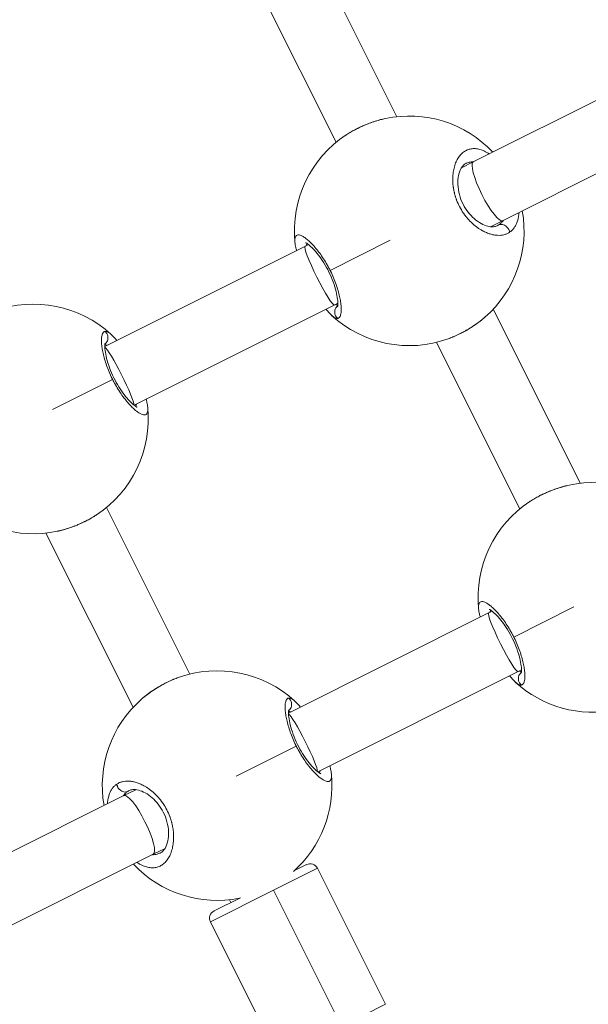
# Model space of a CAD drawing. Units: millimetres. Extents: x -1500 to 5299, y -1761 to 4976.
# Drawn here: x 2855 to 2994, y 940 to 1180 of the extents above; entities that cross this region are included whole.
import ezdxf

# ---------------------------------------------------------------- set-up
doc = ezdxf.new("R2010")
doc.units = ezdxf.units.MM
doc.header["$LTSCALE"] = 1000
doc.layers.add('1 EQUIPMENT', color=7, linetype='Continuous', lineweight=18)

# ---------------------------------------------------------------- blocks, each defined once
blk = doc.blocks.new('A$C98318285')
at = {"color": 0, "linetype": 'Continuous', "lineweight": 0}
for p, q in [((-765.21, 1047.48), (-786.47, 1089.94)), ((-779.99, 1041.25), (-800.32, 1081.86)), ((-698.91, 1060.28), (-746.57, 1036.43)), ((-691.75, 1045.97), (-739.4, 1022.12)), ((-746.57, 1036.43), (-749.47, 1034.97)), ((-739.4, 1022.12), (-742.35, 1020.64)), ((-787.61, 1015.86), (-836.39, 991.4)), ((-786.74, 1016.29), (-787.61, 1015.86)), ((-781.45, 1009.99), (-766.79, 1017.33)), ((-780.44, 1001.55), (-829.22, 977.1)), ((-779.57, 1001.99), (-780.44, 1001.55)), ((-778.91, 1002.32), (-778.91, 1002.32)), ((-778.84, 1001.79), (-778.84, 1001.79)), ((-720.44, 958.06), (-741.71, 1000.54)), ((-735.21, 951.84), (-755.54, 992.44)), ((-837.13, 991.61), (-837.13, 991.61)), ((-837.06, 991.07), (-837.06, 991.07)), ((-834.52, 983.41), (-849.17, 976.07)), ((-815.65, 911.55), (-835.98, 952.15)), ((-850.76, 945.92), (-829.49, 903.45)), ((-829.49, 903.45), (-850.76, 945.92)), ((-736.68, 920.58), (-722.02, 927.92)), ((-742.83, 926.44), (-791.62, 901.99)), ((-741.96, 926.88), (-742.83, 926.44)), ((-734.8, 912.57), (-735.66, 912.14)), ((-734.13, 912.9), (-734.13, 912.9)), ((-735.66, 912.14), (-784.44, 887.69)), ((-734.06, 912.38), (-734.06, 912.38)), ((-792.35, 902.19), (-792.35, 902.19)), ((-792.28, 901.66), (-792.28, 901.66)), ((-789.74, 894), (-804.4, 886.66)), ((-831.75, 881.89), (-880.13, 857.67)), ((-828.84, 883.35), (-831.75, 881.89)), ((-824.59, 867.58), (-872.97, 843.37)), ((-821.72, 869.02), (-824.59, 867.58)), ((-790.29, 863.52), (-787.23, 865.06)), ((-784.54, 864.17), (-795.24, 858.81)), ((-784.54, 864.17), (-767.94, 831.01)), ((-795.24, 858.81), (-810.65, 851.09)), ((-778.63, 825.65), (-795.24, 858.81)), ((-809.76, 853.78), (-803.3, 857.01)), ((-805.98, 856.51), (-805.64, 855.84)), ((-805.64, 855.84), (-805.98, 856.51)), ((-810.65, 851.09), (-794.04, 817.93)), ((-778.63, 825.65), (-767.94, 831.01))]:
    blk.add_line(p, q, dxfattribs=at)
for centre, radius, start, end in [((-762.18, 1019.64), 28, 43.234, 102.0007), ((-762.18, 1019.64), 28, 123.3394, 185.7373), ((-762.18, 1019.64), 28, 311.2008, 10.0309), ((-853.79, 973.76), 28, 47.4463, 109.862), ((-762.18, 1019.64), 28, 227.4448, 289.8613), ((-853.79, 973.76), 28, 303.3387, 5.7357), ((-717.4, 930.23), 28, 43.234, 102.0007), ((-853.79, 973.76), 28, 223.2339, 281.9992), ((-717.4, 930.23), 28, 123.3394, 185.7373), ((-809.01, 884.34), 28, 47.4463, 109.862), ((-717.4, 930.23), 28, 227.4448, 281.5741), ((-809.01, 884.34), 28, 131.2023, 190.0308), ((-809.01, 884.34), 28, 311.6624, 5.7357), ((-809.01, 884.34), 28, 223.2339, 281.2411), ((-786.33, 863.27), 2, 26.6, 116.6), ((-808.86, 851.99), 2, 116.6, 206.6)]:
    blk.add_arc(centre, radius, start, end, dxfattribs=at)
for centre, ratio, start_param, end_param in [((-742.98, 1029.27), 0.209722, -3.133765, -0.00006), ((-742.98, 1029.27), 0.209722, 3.141533, 3.14942), ((-784.02, 1008.71), 0.095913, -3.141476, -0.000001), ((-784.02, 1008.71), 0.095913, 3.141592, 3.14171), ((-739.24, 919.29), 0.095913, -3.141476, -0.000001), ((-739.24, 919.29), 0.095913, 3.141592, 3.14171)]:
    blk.add_ellipse(centre, major_axis=(3.58, -7.15), ratio=ratio, start_param=start_param, end_param=end_param, dxfattribs=at)
at = {"color": 0, "linetype": 'Continuous', "lineweight": 0, "extrusion": (0, 0, -1)}
for centre, major_axis, ratio, start_param, end_param in [((-746.34, 1030.15), (6.02, -9.03), 0.625169, 0.010051, 0.077601), ((-832.95, 984.18), (3.58, -7.15), 0.092597, -2.986723, -0.161622), ((-788.18, 894.76), (3.58, -7.15), 0.092597, -2.986723, -0.162033), ((-828.17, 874.73), (3.58, -7.15), 0.22134, -3.141562, -0.005916), ((-824.86, 873.84), (-6.02, 9.03), 0.625209, 0.010059, 0.07761), ((-828.17, 874.73), (3.58, -7.15), 0.22134, -0.005916, 0.000031)]:
    blk.add_ellipse(centre, major_axis=major_axis, ratio=ratio, start_param=start_param, end_param=end_param, dxfattribs=at)
at = {"color": 0, "linetype": 'Continuous', "lineweight": 0}
for points, knots in [([(-777.57, 1043.04), (-777.51, 1043.07), (-777.46, 1043.11), (-777.24, 1043.25), (-777.06, 1043.36), (-776.71, 1043.58), (-776.52, 1043.68), (-776.16, 1043.89), (-775.99, 1043.99), (-775.64, 1044.18), (-775.48, 1044.27), (-775.16, 1044.43), (-775, 1044.51), (-774.78, 1044.62), (-774.72, 1044.65), (-774.45, 1044.79), (-774.24, 1044.88), (-773.84, 1045.07), (-773.65, 1045.16), (-773.17, 1045.37), (-772.89, 1045.48), (-772.36, 1045.7), (-772.1, 1045.8), (-771.56, 1046), (-771.28, 1046.1), (-770.78, 1046.27), (-770.58, 1046.34), (-770.17, 1046.47), (-769.96, 1046.53), (-769.47, 1046.67), (-769.19, 1046.75), (-768.79, 1046.85), (-768.67, 1046.88), (-768.37, 1046.95), (-768.18, 1046.99), (-768, 1047.03)], [38.230683, 38.230683, 38.230683, 38.230683, 38.384146, 38.384146, 38.858025, 38.858025, 39.35106, 39.35106, 39.805782, 39.805782, 40.221055, 40.221055, 40.601757, 40.601757, 40.753538, 40.753538, 41.245292, 41.245292, 41.701295, 41.701295, 42.355198, 42.355198, 42.93762, 42.93762, 43.596808, 43.596808, 44.070687, 44.070687, 44.544565, 44.544565, 45.2089, 45.2089, 45.492322, 45.492322, 45.940769, 45.940769, 45.940769, 45.940769]), ([(-777.19, 1043.28), (-776.51, 1043.71), (-775.77, 1044.13), (-774.11, 1044.97), (-773.17, 1045.38), (-771.31, 1046.11), (-770.36, 1046.43), (-769.06, 1046.79), (-768.67, 1046.88), (-768.3, 1046.97)], [0.478546, 0.478546, 0.478546, 0.478546, 3.110733, 3.110733, 6.141231, 6.141231, 9.13906, 9.13906, 10.395626, 10.395626, 10.395626, 10.395626]), ([(-742.64, 1038.39), (-742.66, 1038.4), (-742.67, 1038.41), (-742.68, 1038.42), (-742.87, 1038.54), (-743.06, 1038.66), (-743.26, 1038.77), (-743.45, 1038.88), (-743.64, 1038.98), (-743.83, 1039.07), (-744.21, 1039.25), (-744.59, 1039.39), (-744.96, 1039.49), (-745.33, 1039.59), (-745.69, 1039.66), (-746.04, 1039.68), (-746.39, 1039.7), (-746.74, 1039.69), (-747.07, 1039.64), (-747.4, 1039.58), (-747.72, 1039.49), (-748.03, 1039.36), (-748.33, 1039.24), (-748.62, 1039.07), (-748.9, 1038.88), (-749.17, 1038.68), (-749.43, 1038.44), (-749.67, 1038.18), (-749.91, 1037.91), (-750.13, 1037.61), (-750.33, 1037.28), (-750.53, 1036.95), (-750.71, 1036.59), (-750.86, 1036.21), (-751.02, 1035.82), (-751.15, 1035.4), (-751.26, 1034.96), (-751.37, 1034.52), (-751.45, 1034.06), (-751.5, 1033.57), (-751.53, 1033.33), (-751.55, 1033.09), (-751.56, 1032.84), (-751.57, 1032.59), (-751.58, 1032.33), (-751.57, 1032.07), (-751.57, 1031.94), (-751.57, 1031.81), (-751.56, 1031.68), (-751.56, 1031.54), (-751.55, 1031.41), (-751.54, 1031.28), (-751.53, 1031.14), (-751.52, 1031.01), (-751.51, 1030.87), (-751.49, 1030.74), (-751.48, 1030.6), (-751.46, 1030.46), (-751.45, 1030.42), (-751.45, 1030.37), (-751.44, 1030.33), (-751.44, 1030.28), (-751.43, 1030.24), (-751.42, 1030.19), (-751.41, 1030.1), (-751.39, 1030.01), (-751.38, 1029.92), (-751.35, 1029.73), (-751.31, 1029.55), (-751.27, 1029.37), (-751.25, 1029.27), (-751.23, 1029.18), (-751.21, 1029.09), (-751.19, 1029), (-751.17, 1028.91), (-751.15, 1028.81), (-751.12, 1028.72), (-751.1, 1028.63), (-751.07, 1028.54), (-751.05, 1028.44), (-751.02, 1028.35), (-751, 1028.26), (-750.97, 1028.17), (-750.94, 1028.07), (-750.91, 1027.98), (-750.88, 1027.89), (-750.85, 1027.8), (-750.82, 1027.7), (-750.79, 1027.61), (-750.76, 1027.52), (-750.73, 1027.43), (-750.71, 1027.38), (-750.69, 1027.33), (-750.68, 1027.29), (-750.66, 1027.24), (-750.64, 1027.2), (-750.62, 1027.15), (-750.42, 1026.6), (-750.17, 1026.06), (-749.9, 1025.54), (-749.63, 1025.01), (-749.33, 1024.51), (-749, 1024.02), (-748.96, 1023.96), (-748.92, 1023.9), (-748.87, 1023.84), (-748.83, 1023.78), (-748.79, 1023.72), (-748.75, 1023.66), (-748.66, 1023.55), (-748.58, 1023.43), (-748.49, 1023.31), (-748.44, 1023.26), (-748.4, 1023.2), (-748.36, 1023.14), (-748.33, 1023.12), (-748.31, 1023.09), (-748.29, 1023.06), (-748.27, 1023.03), (-748.24, 1023), (-748.22, 1022.98), (-748.2, 1022.95), (-748.18, 1022.92), (-748.15, 1022.89), (-748.13, 1022.87), (-748.11, 1022.84), (-748.08, 1022.81), (-748.07, 1022.8), (-748.06, 1022.78), (-748.05, 1022.77), (-748.04, 1022.76), (-748.03, 1022.74), (-748.02, 1022.73), (-748, 1022.72), (-747.99, 1022.7), (-747.98, 1022.69), (-747.98, 1022.68), (-747.97, 1022.68), (-747.96, 1022.67), (-747.96, 1022.67), (-747.96, 1022.66), (-747.95, 1022.66), (-747.95, 1022.66), (-747.95, 1022.65), (-747.95, 1022.65), (-747.58, 1022.22), (-747.19, 1021.82), (-746.79, 1021.46), (-746.59, 1021.27), (-746.39, 1021.1), (-746.18, 1020.93), (-745.98, 1020.76), (-745.77, 1020.61), (-745.56, 1020.46), (-745.15, 1020.16), (-744.73, 1019.9), (-744.31, 1019.67), (-744.15, 1019.58), (-744, 1019.5), (-743.84, 1019.42), (-743.68, 1019.35), (-743.53, 1019.27), (-743.37, 1019.21), (-743.21, 1019.14), (-743.06, 1019.08), (-742.9, 1019.02), (-742.75, 1018.97), (-742.59, 1018.92), (-742.44, 1018.87), (-742.13, 1018.78), (-741.83, 1018.7), (-741.54, 1018.65), (-741.25, 1018.59), (-740.96, 1018.56), (-740.67, 1018.55), (-740.39, 1018.53), (-740.12, 1018.53), (-739.85, 1018.56), (-739.58, 1018.58), (-739.33, 1018.63), (-739.08, 1018.69), (-738.83, 1018.75), (-738.59, 1018.83), (-738.36, 1018.93), (-738.13, 1019.03), (-737.92, 1019.15), (-737.71, 1019.29)], [-34.162105, -34.162105, -34.162105, -34.162105, -34.119241, -34.119241, -34.119241, -33.487404, -33.487404, -33.487404, -32.855566, -32.855566, -32.855566, -31.59189, -31.59189, -31.59189, -30.328214, -30.328214, -30.328214, -29.064539, -29.064539, -29.064539, -27.800863, -27.800863, -27.800863, -26.537188, -26.537188, -26.537188, -25.273512, -25.273512, -25.273512, -24.009836, -24.009836, -24.009836, -22.746161, -22.746161, -22.746161, -21.482485, -21.482485, -21.482485, -20.21881, -20.21881, -20.21881, -19.586972, -19.586972, -19.586972, -18.955134, -18.955134, -18.955134, -18.639215, -18.639215, -18.639215, -18.323296, -18.323296, -18.323296, -18.007377, -18.007377, -18.007377, -17.691458, -17.691458, -17.691458, -17.586152, -17.586152, -17.586152, -17.480846, -17.480846, -17.480846, -17.270233, -17.270233, -17.270233, -16.849008, -16.849008, -16.849008, -16.638395, -16.638395, -16.638395, -16.427783, -16.427783, -16.427783, -16.21717, -16.21717, -16.21717, -16.006558, -16.006558, -16.006558, -15.795945, -15.795945, -15.795945, -15.585332, -15.585332, -15.585332, -15.37472, -15.37472, -15.37472, -15.269414, -15.269414, -15.269414, -15.164107, -15.164107, -15.164107, -13.900432, -13.900432, -13.900432, -12.636756, -12.636756, -12.636756, -12.478797, -12.478797, -12.478797, -12.320837, -12.320837, -12.320837, -12.004918, -12.004918, -12.004918, -11.846959, -11.846959, -11.846959, -11.767979, -11.767979, -11.767979, -11.688999, -11.688999, -11.688999, -11.61002, -11.61002, -11.61002, -11.53104, -11.53104, -11.53104, -11.49155, -11.49155, -11.49155, -11.45206, -11.45206, -11.45206, -11.41257, -11.41257, -11.41257, -11.392825, -11.392825, -11.392825, -11.382953, -11.382953, -11.382953, -11.37308, -11.37308, -11.37308, -10.109405, -10.109405, -10.109405, -9.477567, -9.477567, -9.477567, -8.845729, -8.845729, -8.845729, -7.582054, -7.582054, -7.582054, -7.108175, -7.108175, -7.108175, -6.634297, -6.634297, -6.634297, -6.160419, -6.160419, -6.160419, -5.68654, -5.68654, -5.68654, -4.738784, -4.738784, -4.738784, -3.791027, -3.791027, -3.791027, -2.84327, -2.84327, -2.84327, -1.895513, -1.895513, -1.895513, -0.947757, -0.947757, -0.947757, 0.000116, 0.000116, 0.000116, 0.000116]), ([(-748.39, 1036.06), (-748.76, 1035.87), (-749.14, 1035.53), (-749.76, 1034.5), (-750, 1033.88), (-750.29, 1032.49), (-750.36, 1031.73), (-750.29, 1030.15), (-750.17, 1029.31), (-749.74, 1027.68), (-749.43, 1026.87), (-748.69, 1025.43), (-748.27, 1024.77), (-747.36, 1023.6), (-746.85, 1023.07), (-745.79, 1022.14), (-745.22, 1021.75), (-744.08, 1021.12), (-743.52, 1020.89), (-742.48, 1020.63), (-742.01, 1020.59), (-741.28, 1020.66), (-741.01, 1020.74), (-740.77, 1020.86)], [0, 0, 0, 0, 3.928716, 3.928716, 7.141467, 7.141467, 9.982289, 9.982289, 12.69717, 12.69717, 15.24049, 15.24049, 17.547526, 17.547526, 19.859537, 19.859537, 22.38125, 22.38125, 25.053923, 25.053923, 27.837251, 27.837251, 30.30717, 30.30717, 30.30717, 30.30717]), ([(-748.39, 1036.06), (-748.31, 1036.09), (-747.97, 1036.25), (-747.34, 1036.45), (-746.74, 1036.51), (-746.43, 1036.51), (-746.41, 1036.5)], [27.434144, 27.434144, 27.434144, 27.434144, 27.800863, 29.064539, 30.328214, 30.388149, 30.388149, 30.388149, 30.388149]), ([(-737.71, 1019.29), (-737.61, 1019.36), (-737.51, 1019.43), (-737.41, 1019.51), (-737.31, 1019.59), (-737.22, 1019.67), (-737.13, 1019.76), (-736.95, 1019.93), (-736.78, 1020.12), (-736.62, 1020.34), (-736.47, 1020.55), (-736.33, 1020.78), (-736.2, 1021.02), (-736.08, 1021.27), (-735.97, 1021.53), (-735.87, 1021.81), (-735.68, 1022.36), (-735.55, 1022.98), (-735.49, 1023.66), (-735.48, 1023.8), (-735.47, 1023.94), (-735.47, 1024.09)], [-53.074259, -53.074259, -53.074259, -53.074259, -52.600497, -52.600497, -52.600497, -52.126619, -52.126619, -52.126619, -51.178862, -51.178862, -51.178862, -50.231105, -50.231105, -50.231105, -49.283349, -49.283349, -49.283349, -47.387835, -47.387835, -47.387835, -46.987397, -46.987397, -46.987397, -46.987397]), ([(-739.19, 1022.23), (-739.26, 1022.13), (-739.46, 1021.86), (-739.77, 1021.54), (-740.11, 1021.27), (-740.29, 1021.14), (-740.38, 1021.08)], [50.691441, 50.691441, 50.691441, 50.691441, 51.178862, 52.126619, 52.600497, 53.074258, 53.074258, 53.074258, 53.074258]), ([(-737.71, 1019.29), (-737.74, 1019.46), (-737.81, 1019.73), (-738.05, 1020.23), (-738.41, 1020.68), (-738.94, 1021.03), (-739.43, 1021.2), (-739.93, 1021.23), (-740.23, 1021.15), (-740.38, 1021.08)], [0, 0, 0, 0, 0.1428571, 0.2142857, 0.4285714, 0.5714286, 0.7142857, 0.8571429, 0.999998, 0.999998, 0.999998, 0.999998]), ([(-781.45, 1009.99), (-781.48, 1010.05), (-781.58, 1010.24), (-781.75, 1010.57), (-781.96, 1010.96), (-782.39, 1011.73), (-783.06, 1012.84), (-783.72, 1013.79), (-784.11, 1014.32), (-784.23, 1014.48), (-784.34, 1014.63), (-784.5, 1014.83), (-784.65, 1015.02), (-784.81, 1015.21), (-785.19, 1015.68), (-785.84, 1016.4), (-786.7, 1017.24), (-787.49, 1017.89), (-788.19, 1018.35), (-788.8, 1018.62), (-789.3, 1018.68), (-789.68, 1018.55), (-789.94, 1018.22), (-790.07, 1017.69), (-790.07, 1017.16), (-790.04, 1016.84), (-790.03, 1016.8)], [-39.001587, -39.001587, -39.001587, -39.001587, -38.858025, -38.542106, -38.226187, -37.910268, -36.646593, -35.382917, -35.224957, -35.066998, -34.909039, -34.751079, -34.43516, -34.277201, -34.119241, -32.855566, -31.59189, -30.328214, -29.064539, -27.800863, -26.537188, -25.273512, -24.009836, -22.746161, -21.482485, -21.30224, -21.30224, -21.30224, -21.30224]), ([(-789.65, 1014.84), (-789.72, 1015.1), (-789.78, 1015.36), (-789.93, 1016.03), (-789.99, 1016.42), (-790.03, 1016.8)], [20.945276, 20.945276, 20.945276, 20.945276, 22.098826, 22.098826, 24.03191, 24.03191, 24.03191, 24.03191]), ([(-779.64, 1001.14), (-779.64, 1001.14), (-779.62, 1001.2), (-779.58, 1001.45), (-779.57, 1001.68), (-779.58, 1002.35), (-779.62, 1002.83), (-779.81, 1003.98), (-779.95, 1004.67), (-780.37, 1006.16), (-780.64, 1006.97), (-781.28, 1008.58), (-781.66, 1009.4), (-782.45, 1010.92), (-782.88, 1011.65), (-783.75, 1012.98), (-784.2, 1013.59), (-785.08, 1014.69), (-785.52, 1015.17), (-786.33, 1015.96), (-786.7, 1016.28), (-787.13, 1016.57), (-787.24, 1016.64), (-787.4, 1016.72), (-787.45, 1016.74), (-787.46, 1016.75), (-787.46, 1016.75), (-787.46, 1016.75)], [2.905551, 2.905551, 2.905551, 2.905551, 4.323147, 4.323147, 6.247719, 6.247719, 8.761932, 8.761932, 11.510908, 11.510908, 14.266993, 14.266993, 16.897982, 16.897982, 19.425207, 19.425207, 21.969705, 21.969705, 24.626381, 24.626381, 27.391706, 27.391706, 28.738985, 28.738985, 29.920778, 29.920778, 30.030156, 30.030156, 30.030156, 30.030156]), ([(-787.33, 1016), (-787.33, 1016.01), (-787.27, 1016.21), (-787.19, 1016.39), (-787.1, 1016.53), (-787.09, 1016.54)], [22.618601, 22.618601, 22.618601, 22.618601, 22.746161, 24.009836, 24.158146, 24.158146, 24.158146, 24.158146]), ([(-779.65, 998.29), (-779.6, 998.3), (-779.5, 998.32), (-779.37, 998.39), (-779.25, 998.49), (-779.11, 998.66), (-778.96, 998.95), (-778.83, 999.4), (-778.76, 999.97), (-778.75, 1000.65), (-778.79, 1001.44), (-778.91, 1002.4), (-779.13, 1003.6), (-779.5, 1005.04), (-779.98, 1006.57), (-780.6, 1008.18), (-781.09, 1009.25), (-781.36, 1009.8), (-781.37, 1009.83), (-781.4, 1009.89), (-781.43, 1009.95), (-781.45, 1009.99), (-781.45, 1009.99)], [-53.074368, -53.074368, -53.074368, -53.074368, -52.600497, -52.126619, -51.65274, -51.178862, -50.231105, -49.283349, -48.335592, -47.387835, -46.440078, -45.492322, -44.228646, -42.964971, -41.701295, -40.437619, -39.173944, -39.154199, -39.134454, -39.094964, -39.015984, -39.001587, -39.001587, -39.001587, -39.001587]), ([(-779.65, 998.29), (-779.79, 998.41), (-779.97, 998.62), (-780.25, 999.11), (-780.38, 999.66), (-780.32, 1000.31), (-780.11, 1000.84), (-779.84, 1001.19), (-779.65, 1001.36), (-779.59, 1001.4)], [0, 0, 0, 0, 0.1428571, 0.2142857, 0.4285714, 0.5714286, 0.7142857, 0.8571429, 0.9140794, 0.9140794, 0.9140794, 0.9140794]), ([(-779.58, 1001.56), (-779.6, 1001.56), (-779.73, 1001.56), (-779.93, 1001.6), (-780.11, 1001.67), (-780.17, 1001.69)], [0.774458, 0.774458, 0.774458, 0.774458, 0.947757, 1.895513, 2.315179, 2.315179, 2.315179, 2.315179]), ([(-781.14, 999.04), (-781.01, 998.92), (-780.73, 998.69), (-780.34, 998.43), (-779.97, 998.29), (-779.75, 998.28), (-779.65, 998.29)], [-3.64071, -3.64071, -3.64071, -3.64071, -2.84327, -1.895513, -0.947757, -0.000015, -0.000015, -0.000015, -0.000015]), ([(-743.73, 998.58), (-743.75, 998.57), (-743.76, 998.55), (-743.92, 998.42), (-744.07, 998.29), (-744.38, 998.03), (-744.54, 997.9), (-744.88, 997.63), (-745.05, 997.5), (-745.33, 997.29), (-745.44, 997.21), (-745.81, 996.94), (-746.08, 996.75), (-746.57, 996.43), (-746.77, 996.29), (-747.16, 996.04), (-747.34, 995.93), (-747.59, 995.78), (-747.66, 995.73), (-747.91, 995.58), (-748.09, 995.48), (-748.35, 995.33), (-748.42, 995.29), (-748.67, 995.15), (-748.85, 995.05), (-749.19, 994.86), (-749.37, 994.77), (-749.63, 994.64), (-749.73, 994.59), (-749.9, 994.5), (-749.98, 994.46), (-750.29, 994.31), (-750.52, 994.2), (-750.98, 993.99), (-751.21, 993.89), (-751.49, 993.77), (-751.55, 993.75), (-751.79, 993.64), (-751.99, 993.57), (-752.34, 993.43), (-752.5, 993.37), (-752.67, 993.31)], [7.082848, 7.082848, 7.082848, 7.082848, 7.123689, 7.123689, 7.582054, 7.582054, 8.067668, 8.067668, 8.557684, 8.557684, 8.845729, 8.845729, 9.570664, 9.570664, 10.109405, 10.109405, 10.564973, 10.564973, 10.741243, 10.741243, 11.185333, 11.185333, 11.37308, 11.37308, 11.794724, 11.794724, 12.215497, 12.215497, 12.443393, 12.443393, 12.636756, 12.636756, 13.202136, 13.202136, 13.765898, 13.765898, 13.900432, 13.900432, 14.378237, 14.378237, 14.788277, 14.788277, 14.788277, 14.788277]), ([(-743.74, 998.57), (-744.46, 997.94), (-745.27, 997.32), (-746.95, 996.15), (-747.84, 995.6), (-749.62, 994.62), (-750.52, 994.18), (-751.73, 993.67), (-752.05, 993.54), (-752.38, 993.42)], [0, 0, 0, 0, 3.152014, 3.152014, 6.242727, 6.242727, 9.25257, 9.25257, 10.384869, 10.384869, 10.384869, 10.384869]), ([(-836.32, 995.12), (-836.37, 995.11), (-836.47, 995.08), (-836.6, 995.02), (-836.72, 994.92), (-836.86, 994.75), (-837.01, 994.46), (-837.13, 994), (-837.2, 993.43), (-837.22, 992.75), (-837.17, 991.97), (-837.06, 991), (-836.84, 989.8), (-836.47, 988.36), (-835.99, 986.84), (-835.37, 985.23), (-834.88, 984.15), (-834.61, 983.6), (-834.59, 983.57), (-834.57, 983.51), (-834.54, 983.46), (-834.52, 983.42), (-834.52, 983.41)], [-53.074368, -53.074368, -53.074368, -53.074368, -52.600497, -52.126619, -51.65274, -51.178862, -50.231105, -49.283349, -48.335592, -47.387835, -46.440078, -45.492322, -44.228646, -42.964971, -41.701295, -40.437619, -39.173944, -39.154199, -39.134454, -39.094964, -39.015984, -39.001587, -39.001587, -39.001587, -39.001587]), ([(-836.32, 995.12), (-836.18, 994.99), (-836, 994.78), (-835.72, 994.3), (-835.59, 993.74), (-835.65, 993.09), (-835.86, 992.57), (-836.13, 992.22), (-836.32, 992.05), (-836.37, 992)], [0, 0, 0, 0, 0.1428571, 0.2142857, 0.4285714, 0.5714286, 0.7142857, 0.8571429, 0.913996, 0.913996, 0.913996, 0.913996]), ([(-834.83, 994.36), (-834.96, 994.48), (-835.24, 994.72), (-835.63, 994.97), (-836, 995.12), (-836.22, 995.13), (-836.32, 995.12)], [-3.639603, -3.639603, -3.639603, -3.639603, -2.84327, -1.895513, -0.947757, -0.000015, -0.000015, -0.000015, -0.000015]), ([(-836.33, 992.26), (-836.33, 992.26), (-836.35, 992.2), (-836.38, 991.95), (-836.4, 991.72), (-836.39, 991.06), (-836.34, 990.58), (-836.16, 989.43), (-836.01, 988.74), (-835.6, 987.25), (-835.33, 986.43), (-834.69, 984.82), (-834.31, 984.01), (-833.52, 982.49), (-833.09, 981.76), (-832.22, 980.43), (-831.77, 979.81), (-830.89, 978.72), (-830.45, 978.24), (-829.64, 977.44), (-829.27, 977.13), (-828.84, 976.83), (-828.73, 976.76), (-828.57, 976.68), (-828.52, 976.66), (-828.51, 976.66), (-828.51, 976.66), (-828.51, 976.66)], [2.905864, 2.905864, 2.905864, 2.905864, 4.321597, 4.321597, 6.245508, 6.245508, 8.759377, 8.759377, 11.508283, 11.508283, 14.264473, 14.264473, 16.895627, 16.895627, 19.42294, 19.42294, 21.967386, 21.967386, 24.623955, 24.623955, 27.389225, 27.389225, 28.736667, 28.736667, 29.918817, 29.918817, 30.030465, 30.030465, 30.030465, 30.030465]), ([(-836.39, 991.85), (-836.37, 991.85), (-836.23, 991.84), (-836.04, 991.8), (-835.85, 991.73), (-835.79, 991.71)], [0.775293, 0.775293, 0.775293, 0.775293, 0.947757, 1.895513, 2.354427, 2.354427, 2.354427, 2.354427]), ([(-834.52, 983.41), (-834.49, 983.35), (-834.39, 983.16), (-834.22, 982.84), (-834.01, 982.45), (-833.58, 981.68), (-832.91, 980.57), (-832.25, 979.61), (-831.86, 979.08), (-831.74, 978.93), (-831.62, 978.78), (-831.47, 978.58), (-831.31, 978.38), (-831.16, 978.19), (-830.77, 977.73), (-830.13, 977), (-829.27, 976.16), (-828.48, 975.51), (-827.78, 975.05), (-827.17, 974.79), (-826.67, 974.72), (-826.29, 974.85), (-826.03, 975.19), (-825.9, 975.72), (-825.9, 976.24), (-825.93, 976.56), (-825.93, 976.6)], [-39.001587, -39.001587, -39.001587, -39.001587, -38.858025, -38.542106, -38.226187, -37.910268, -36.646593, -35.382917, -35.224957, -35.066998, -34.909039, -34.751079, -34.43516, -34.277201, -34.119241, -32.855566, -31.59189, -30.328214, -29.064539, -27.800863, -26.537188, -25.273512, -24.009836, -22.746161, -21.482485, -21.303332, -21.303332, -21.303332, -21.303332]), ([(-828.64, 977.39), (-828.65, 977.38), (-828.7, 977.19), (-828.78, 977.01), (-828.87, 976.87), (-828.88, 976.86)], [22.65818, 22.65818, 22.65818, 22.65818, 22.746161, 24.009836, 24.157313, 24.157313, 24.157313, 24.157313]), ([(-826.32, 978.56), (-826.25, 978.29), (-826.19, 978.04), (-826.04, 977.38), (-825.97, 976.98), (-825.93, 976.6)], [20.965276, 20.965276, 20.965276, 20.965276, 22.099311, 22.099311, 24.034726, 24.034726, 24.034726, 24.034726]), ([(-732.79, 953.62), (-732.74, 953.66), (-732.68, 953.69), (-732.46, 953.83), (-732.29, 953.94), (-731.93, 954.16), (-731.75, 954.27), (-731.39, 954.48), (-731.21, 954.58), (-730.87, 954.76), (-730.7, 954.85), (-730.38, 955.02), (-730.23, 955.1), (-730.01, 955.21), (-729.94, 955.24), (-729.68, 955.37), (-729.47, 955.47), (-729.07, 955.65), (-728.87, 955.74), (-728.4, 955.95), (-728.12, 956.07), (-727.58, 956.29), (-727.33, 956.38), (-726.79, 956.58), (-726.5, 956.69), (-726.01, 956.86), (-725.8, 956.92), (-725.39, 957.05), (-725.18, 957.11), (-724.7, 957.26), (-724.41, 957.33), (-724.01, 957.43), (-723.9, 957.46), (-723.59, 957.54), (-723.41, 957.58), (-723.22, 957.62)], [38.230683, 38.230683, 38.230683, 38.230683, 38.384146, 38.384146, 38.858025, 38.858025, 39.35106, 39.35106, 39.805782, 39.805782, 40.221055, 40.221055, 40.601757, 40.601757, 40.753538, 40.753538, 41.245292, 41.245292, 41.701295, 41.701295, 42.355198, 42.355198, 42.93762, 42.93762, 43.596808, 43.596808, 44.070687, 44.070687, 44.544565, 44.544565, 45.2089, 45.2089, 45.492322, 45.492322, 45.940769, 45.940769, 45.940769, 45.940769]), ([(-732.42, 953.86), (-731.73, 954.29), (-730.99, 954.71), (-729.34, 955.55), (-728.4, 955.97), (-726.53, 956.69), (-725.58, 957.01), (-724.28, 957.37), (-723.9, 957.47), (-723.52, 957.55)], [0.478546, 0.478546, 0.478546, 0.478546, 3.110733, 3.110733, 6.141231, 6.141231, 9.13906, 9.13906, 10.395626, 10.395626, 10.395626, 10.395626]), ([(-838.4, 950.37), (-838.46, 950.33), (-838.51, 950.3), (-838.73, 950.15), (-838.9, 950.05), (-839.26, 949.83), (-839.44, 949.72), (-839.81, 949.51), (-839.98, 949.41), (-840.32, 949.23), (-840.49, 949.14), (-840.81, 948.97), (-840.97, 948.89), (-841.19, 948.78), (-841.25, 948.75), (-841.52, 948.62), (-841.72, 948.52), (-842.13, 948.33), (-842.32, 948.25), (-842.8, 948.04), (-843.08, 947.92), (-843.61, 947.7), (-843.86, 947.61), (-844.4, 947.4), (-844.69, 947.3), (-845.18, 947.13), (-845.39, 947.07), (-845.8, 946.94), (-846.01, 946.87), (-846.5, 946.73), (-846.78, 946.66), (-847.18, 946.55), (-847.3, 946.53), (-847.6, 946.45), (-847.79, 946.41), (-847.97, 946.37)], [38.230948, 38.230948, 38.230948, 38.230948, 38.384146, 38.384146, 38.858025, 38.858025, 39.35106, 39.35106, 39.805782, 39.805782, 40.221055, 40.221055, 40.601757, 40.601757, 40.753538, 40.753538, 41.245292, 41.245292, 41.701295, 41.701295, 42.355198, 42.355198, 42.93762, 42.93762, 43.596808, 43.596808, 44.070687, 44.070687, 44.544565, 44.544565, 45.2089, 45.2089, 45.492322, 45.492322, 45.941354, 45.941354, 45.941354, 45.941354]), ([(-838.41, 950.37), (-839.19, 949.85), (-840.06, 949.35), (-841.86, 948.44), (-842.79, 948.02), (-844.66, 947.29), (-845.61, 946.98), (-846.91, 946.62), (-847.29, 946.52), (-847.67, 946.44)], [0, 0, 0, 0, 3.110731, 3.110731, 6.141225, 6.141225, 9.139054, 9.139054, 10.396112, 10.396112, 10.396112, 10.396112]), ([(-736.68, 920.58), (-736.71, 920.64), (-736.8, 920.83), (-736.97, 921.15), (-737.18, 921.54), (-737.61, 922.31), (-738.28, 923.42), (-738.94, 924.38), (-739.33, 924.9), (-739.45, 925.06), (-739.57, 925.21), (-739.72, 925.41), (-739.88, 925.61), (-740.03, 925.8), (-740.42, 926.26), (-741.06, 926.99), (-741.92, 927.83), (-742.71, 928.48), (-743.42, 928.94), (-744.02, 929.2), (-744.52, 929.27), (-744.9, 929.14), (-745.16, 928.8), (-745.29, 928.27), (-745.29, 927.75), (-745.26, 927.43), (-745.26, 927.39)], [-39.001587, -39.001587, -39.001587, -39.001587, -38.858025, -38.542106, -38.226187, -37.910268, -36.646593, -35.382917, -35.224957, -35.066998, -34.909039, -34.751079, -34.43516, -34.277201, -34.119241, -32.855566, -31.59189, -30.328214, -29.064539, -27.800863, -26.537188, -25.273512, -24.009836, -22.746161, -21.482485, -21.30224, -21.30224, -21.30224, -21.30224]), ([(-744.87, 925.42), (-744.94, 925.69), (-745.01, 925.95), (-745.15, 926.61), (-745.22, 927.01), (-745.26, 927.39)], [20.945276, 20.945276, 20.945276, 20.945276, 22.098826, 22.098826, 24.03191, 24.03191, 24.03191, 24.03191]), ([(-734.86, 911.73), (-734.86, 911.73), (-734.85, 911.79), (-734.81, 912.04), (-734.79, 912.27), (-734.81, 912.93), (-734.85, 913.41), (-735.03, 914.56), (-735.18, 915.25), (-735.59, 916.74), (-735.87, 917.56), (-736.51, 919.17), (-736.88, 919.98), (-737.68, 921.5), (-738.1, 922.23), (-738.97, 923.56), (-739.42, 924.18), (-740.3, 925.27), (-740.74, 925.75), (-741.55, 926.55), (-741.92, 926.86), (-742.35, 927.16), (-742.47, 927.23), (-742.62, 927.31), (-742.67, 927.33), (-742.68, 927.33), (-742.68, 927.33), (-742.68, 927.33)], [2.905551, 2.905551, 2.905551, 2.905551, 4.323147, 4.323147, 6.247719, 6.247719, 8.761932, 8.761932, 11.510908, 11.510908, 14.266993, 14.266993, 16.897982, 16.897982, 19.425207, 19.425207, 21.969705, 21.969705, 24.626381, 24.626381, 27.391706, 27.391706, 28.738985, 28.738985, 29.920778, 29.920778, 30.030156, 30.030156, 30.030156, 30.030156]), ([(-742.55, 926.58), (-742.55, 926.6), (-742.5, 926.79), (-742.42, 926.98), (-742.32, 927.11), (-742.31, 927.13)], [22.618601, 22.618601, 22.618601, 22.618601, 22.746161, 24.009836, 24.158146, 24.158146, 24.158146, 24.158146]), ([(-734.87, 908.87), (-734.82, 908.88), (-734.73, 908.9), (-734.59, 908.97), (-734.47, 909.07), (-734.33, 909.24), (-734.18, 909.53), (-734.06, 909.99), (-733.99, 910.56), (-733.97, 911.24), (-734.02, 912.02), (-734.14, 912.99), (-734.36, 914.18), (-734.72, 915.63), (-735.2, 917.15), (-735.82, 918.76), (-736.31, 919.84), (-736.58, 920.39), (-736.6, 920.42), (-736.63, 920.48), (-736.65, 920.53), (-736.67, 920.57), (-736.68, 920.58)], [-53.074368, -53.074368, -53.074368, -53.074368, -52.600497, -52.126619, -51.65274, -51.178862, -50.231105, -49.283349, -48.335592, -47.387835, -46.440078, -45.492322, -44.228646, -42.964971, -41.701295, -40.437619, -39.173944, -39.154199, -39.134454, -39.094964, -39.015984, -39.001587, -39.001587, -39.001587, -39.001587]), ([(-827.46, 905.41), (-827.45, 905.42), (-827.43, 905.43), (-827.28, 905.57), (-827.13, 905.7), (-826.82, 905.96), (-826.65, 906.09), (-826.31, 906.36), (-826.14, 906.49), (-825.86, 906.7), (-825.75, 906.78), (-825.38, 907.05), (-825.11, 907.24), (-824.63, 907.56), (-824.42, 907.7), (-824.03, 907.95), (-823.85, 908.06), (-823.6, 908.21), (-823.53, 908.26), (-823.28, 908.41), (-823.1, 908.51), (-822.84, 908.66), (-822.77, 908.7), (-822.52, 908.84), (-822.35, 908.94), (-822, 909.13), (-821.83, 909.22), (-821.56, 909.35), (-821.47, 909.4), (-821.29, 909.49), (-821.21, 909.53), (-820.9, 909.68), (-820.67, 909.79), (-820.21, 910), (-819.98, 910.1), (-819.7, 910.22), (-819.65, 910.24), (-819.4, 910.35), (-819.21, 910.42), (-818.85, 910.56), (-818.69, 910.62), (-818.53, 910.68)], [7.082262, 7.082262, 7.082262, 7.082262, 7.123689, 7.123689, 7.582054, 7.582054, 8.067668, 8.067668, 8.557684, 8.557684, 8.845729, 8.845729, 9.570664, 9.570664, 10.109405, 10.109405, 10.564973, 10.564973, 10.741243, 10.741243, 11.185333, 11.185333, 11.37308, 11.37308, 11.794724, 11.794724, 12.215497, 12.215497, 12.443393, 12.443393, 12.636756, 12.636756, 13.202136, 13.202136, 13.765898, 13.765898, 13.900432, 13.900432, 14.378237, 14.378237, 14.788012, 14.788012, 14.788012, 14.788012]), ([(-827.45, 905.42), (-826.73, 906.05), (-825.92, 906.67), (-824.24, 907.84), (-823.35, 908.39), (-821.57, 909.37), (-820.67, 909.81), (-819.47, 910.32), (-819.14, 910.45), (-818.81, 910.57)], [0, 0, 0, 0, 3.152029, 3.152029, 6.242757, 6.242757, 9.25261, 9.25261, 10.385223, 10.385223, 10.385223, 10.385223]), ([(-734.87, 908.87), (-735.01, 908.99), (-735.2, 909.2), (-735.47, 909.69), (-735.61, 910.24), (-735.54, 910.9), (-735.34, 911.42), (-735.07, 911.77), (-734.88, 911.94), (-734.82, 911.99)], [0, 0, 0, 0, 0.1428571, 0.2142857, 0.4285714, 0.5714286, 0.7142857, 0.8571429, 0.9140794, 0.9140794, 0.9140794, 0.9140794]), ([(-734.81, 912.14), (-734.83, 912.14), (-734.96, 912.15), (-735.15, 912.18), (-735.33, 912.25), (-735.39, 912.27)], [0.774458, 0.774458, 0.774458, 0.774458, 0.947757, 1.895513, 2.315179, 2.315179, 2.315179, 2.315179]), ([(-736.36, 909.63), (-736.23, 909.51), (-735.95, 909.27), (-735.56, 909.02), (-735.19, 908.87), (-734.97, 908.86), (-734.87, 908.87)], [-3.64071, -3.64071, -3.64071, -3.64071, -2.84327, -1.895513, -0.947757, -0.000015, -0.000015, -0.000015, -0.000015]), ([(-791.54, 905.7), (-791.59, 905.69), (-791.69, 905.67), (-791.82, 905.6), (-791.94, 905.5), (-792.09, 905.33), (-792.23, 905.04), (-792.36, 904.59), (-792.43, 904.02), (-792.44, 903.33), (-792.4, 902.55), (-792.28, 901.58), (-792.06, 900.39), (-791.7, 898.95), (-791.21, 897.42), (-790.59, 895.81), (-790.1, 894.73), (-789.84, 894.19), (-789.82, 894.16), (-789.79, 894.1), (-789.76, 894.04), (-789.74, 894), (-789.74, 894)], [-53.074368, -53.074368, -53.074368, -53.074368, -52.600497, -52.126619, -51.65274, -51.178862, -50.231105, -49.283349, -48.335592, -47.387835, -46.440078, -45.492322, -44.228646, -42.964971, -41.701295, -40.437619, -39.173944, -39.154199, -39.134454, -39.094964, -39.015984, -39.001587, -39.001587, -39.001587, -39.001587]), ([(-791.54, 905.7), (-791.4, 905.58), (-791.22, 905.37), (-790.95, 904.88), (-790.81, 904.33), (-790.88, 903.68), (-791.08, 903.15), (-791.35, 902.8), (-791.54, 902.63), (-791.6, 902.59)], [0, 0, 0, 0, 0.1428571, 0.2142857, 0.4285714, 0.5714286, 0.7142857, 0.8571429, 0.913996, 0.913996, 0.913996, 0.913996]), ([(-790.05, 904.95), (-790.18, 905.07), (-790.46, 905.3), (-790.86, 905.56), (-791.23, 905.7), (-791.44, 905.71), (-791.54, 905.7)], [-3.639603, -3.639603, -3.639603, -3.639603, -2.84327, -1.895513, -0.947757, -0.000015, -0.000015, -0.000015, -0.000015]), ([(-791.55, 902.85), (-791.55, 902.85), (-791.57, 902.79), (-791.61, 902.54), (-791.62, 902.31), (-791.61, 901.64), (-791.57, 901.16), (-791.39, 900.01), (-791.24, 899.32), (-790.82, 897.83), (-790.55, 897.02), (-789.91, 895.41), (-789.54, 894.59), (-788.74, 893.07), (-788.31, 892.34), (-787.45, 891.01), (-787, 890.4), (-786.11, 889.3), (-785.68, 888.82), (-784.87, 888.03), (-784.49, 887.71), (-784.07, 887.42), (-783.95, 887.35), (-783.79, 887.26), (-783.75, 887.25), (-783.74, 887.24), (-783.74, 887.24), (-783.74, 887.24)], [2.905864, 2.905864, 2.905864, 2.905864, 4.321597, 4.321597, 6.245508, 6.245508, 8.759377, 8.759377, 11.508283, 11.508283, 14.264473, 14.264473, 16.895627, 16.895627, 19.42294, 19.42294, 21.967386, 21.967386, 24.623955, 24.623955, 27.389225, 27.389225, 28.736667, 28.736667, 29.918817, 29.918817, 30.030465, 30.030465, 30.030465, 30.030465]), ([(-791.61, 902.43), (-791.59, 902.43), (-791.46, 902.43), (-791.26, 902.39), (-791.07, 902.32), (-791.01, 902.29)], [0.775293, 0.775293, 0.775293, 0.775293, 0.947757, 1.895513, 2.354427, 2.354427, 2.354427, 2.354427]), ([(-789.74, 894), (-789.71, 893.94), (-789.61, 893.74), (-789.45, 893.42), (-789.24, 893.03), (-788.81, 892.26), (-788.13, 891.15), (-787.47, 890.2), (-787.08, 889.67), (-786.97, 889.51), (-786.85, 889.36), (-786.69, 889.16), (-786.54, 888.96), (-786.38, 888.77), (-786, 888.31), (-785.36, 887.59), (-784.49, 886.74), (-783.71, 886.1), (-783, 885.64), (-782.39, 885.37), (-781.9, 885.3), (-781.51, 885.44), (-781.25, 885.77), (-781.12, 886.3), (-781.13, 886.82), (-781.15, 887.15), (-781.16, 887.19)], [-39.001587, -39.001587, -39.001587, -39.001587, -38.858025, -38.542106, -38.226187, -37.910268, -36.646593, -35.382917, -35.224957, -35.066998, -34.909039, -34.751079, -34.43516, -34.277201, -34.119241, -32.855566, -31.59189, -30.328214, -29.064539, -27.800863, -26.537188, -25.273512, -24.009836, -22.746161, -21.482485, -21.303332, -21.303332, -21.303332, -21.303332]), ([(-781.54, 889.14), (-781.47, 888.88), (-781.41, 888.62), (-781.26, 887.96), (-781.2, 887.56), (-781.16, 887.19)], [20.965808, 20.965808, 20.965808, 20.965808, 22.099311, 22.099311, 24.034726, 24.034726, 24.034726, 24.034726]), ([(-783.87, 887.98), (-783.87, 887.96), (-783.92, 887.77), (-784, 887.6), (-784.1, 887.46), (-784.11, 887.45)], [22.65818, 22.65818, 22.65818, 22.65818, 22.746161, 24.009836, 24.157313, 24.157313, 24.157313, 24.157313]), ([(-833.48, 884.7), (-833.58, 884.63), (-833.68, 884.56), (-833.78, 884.48), (-833.88, 884.4), (-833.97, 884.32), (-834.06, 884.23), (-834.24, 884.06), (-834.41, 883.86), (-834.57, 883.65), (-834.72, 883.44), (-834.86, 883.21), (-834.99, 882.97), (-835.12, 882.72), (-835.23, 882.46), (-835.32, 882.18), (-835.51, 881.63), (-835.64, 881.01), (-835.7, 880.33), (-835.71, 880.19), (-835.72, 880.04), (-835.73, 879.9)], [-53.074259, -53.074259, -53.074259, -53.074259, -52.600497, -52.600497, -52.600497, -52.126619, -52.126619, -52.126619, -51.178862, -51.178862, -51.178862, -50.231105, -50.231105, -50.231105, -49.283349, -49.283349, -49.283349, -47.387835, -47.387835, -47.387835, -46.987442, -46.987442, -46.987442, -46.987442]), ([(-828.55, 865.6), (-828.53, 865.59), (-828.52, 865.58), (-828.51, 865.57), (-828.32, 865.45), (-828.13, 865.33), (-827.94, 865.22), (-827.75, 865.11), (-827.56, 865.01), (-827.37, 864.92), (-826.98, 864.74), (-826.61, 864.6), (-826.24, 864.5), (-825.87, 864.39), (-825.51, 864.33), (-825.15, 864.31), (-824.8, 864.28), (-824.46, 864.3), (-824.12, 864.35), (-823.79, 864.41), (-823.47, 864.5), (-823.16, 864.62), (-822.86, 864.75), (-822.57, 864.91), (-822.3, 865.11), (-822.02, 865.31), (-821.76, 865.55), (-821.52, 865.81), (-821.28, 866.08), (-821.06, 866.38), (-820.86, 866.71), (-820.66, 867.04), (-820.48, 867.39), (-820.33, 867.78), (-820.17, 868.17), (-820.04, 868.59), (-819.93, 869.03), (-819.82, 869.47), (-819.74, 869.93), (-819.69, 870.41), (-819.66, 870.66), (-819.64, 870.9), (-819.63, 871.15), (-819.62, 871.4), (-819.61, 871.66), (-819.62, 871.92), (-819.62, 872.05), (-819.62, 872.18), (-819.63, 872.31), (-819.63, 872.45), (-819.64, 872.58), (-819.65, 872.71), (-819.66, 872.85), (-819.67, 872.98), (-819.68, 873.12), (-819.7, 873.25), (-819.71, 873.39), (-819.73, 873.52), (-819.74, 873.57), (-819.74, 873.62), (-819.75, 873.66), (-819.76, 873.71), (-819.76, 873.75), (-819.77, 873.8), (-819.78, 873.89), (-819.8, 873.98), (-819.81, 874.07), (-819.84, 874.26), (-819.88, 874.44), (-819.92, 874.62), (-819.94, 874.71), (-819.96, 874.81), (-819.98, 874.9), (-820, 874.99), (-820.02, 875.08), (-820.05, 875.17), (-820.07, 875.27), (-820.09, 875.36), (-820.12, 875.45), (-820.14, 875.54), (-820.17, 875.64), (-820.2, 875.73), (-820.22, 875.82), (-820.25, 875.92), (-820.28, 876.01), (-820.31, 876.1), (-820.34, 876.19), (-820.37, 876.29), (-820.4, 876.38), (-820.43, 876.47), (-820.47, 876.56), (-820.48, 876.61), (-820.5, 876.65), (-820.52, 876.7), (-820.53, 876.75), (-820.55, 876.79), (-820.57, 876.84), (-820.78, 877.39), (-821.02, 877.93), (-821.29, 878.45), (-821.56, 878.98), (-821.86, 879.48), (-822.19, 879.97), (-822.23, 880.03), (-822.28, 880.09), (-822.32, 880.15), (-822.36, 880.21), (-822.4, 880.27), (-822.44, 880.33), (-822.53, 880.44), (-822.62, 880.56), (-822.7, 880.67), (-822.75, 880.73), (-822.79, 880.79), (-822.84, 880.84), (-822.86, 880.87), (-822.88, 880.9), (-822.9, 880.93), (-822.93, 880.96), (-822.95, 880.98), (-822.97, 881.01), (-822.99, 881.04), (-823.02, 881.07), (-823.04, 881.1), (-823.06, 881.12), (-823.08, 881.15), (-823.11, 881.18), (-823.12, 881.19), (-823.13, 881.2), (-823.14, 881.22), (-823.15, 881.23), (-823.16, 881.25), (-823.18, 881.26), (-823.19, 881.27), (-823.2, 881.29), (-823.21, 881.3), (-823.22, 881.31), (-823.22, 881.31), (-823.23, 881.32), (-823.23, 881.32), (-823.23, 881.33), (-823.24, 881.33), (-823.24, 881.33), (-823.24, 881.34), (-823.25, 881.34), (-823.61, 881.77), (-824, 882.17), (-824.4, 882.53), (-824.6, 882.72), (-824.81, 882.89), (-825.01, 883.06), (-825.22, 883.23), (-825.42, 883.38), (-825.63, 883.53), (-826.05, 883.83), (-826.46, 884.09), (-826.88, 884.32), (-827.04, 884.41), (-827.19, 884.49), (-827.35, 884.57), (-827.51, 884.64), (-827.67, 884.71), (-827.82, 884.78), (-827.98, 884.85), (-828.13, 884.91), (-828.29, 884.97), (-828.44, 885.02), (-828.6, 885.07), (-828.75, 885.12), (-829.06, 885.21), (-829.36, 885.29), (-829.65, 885.34), (-829.95, 885.39), (-830.23, 885.43), (-830.52, 885.44), (-830.8, 885.46), (-831.08, 885.45), (-831.34, 885.43), (-831.61, 885.41), (-831.87, 885.36), (-832.11, 885.3), (-832.36, 885.24), (-832.6, 885.16), (-832.83, 885.06), (-833.06, 884.96), (-833.28, 884.84), (-833.48, 884.7)], [-34.162151, -34.162151, -34.162151, -34.162151, -34.119241, -34.119241, -34.119241, -33.487404, -33.487404, -33.487404, -32.855566, -32.855566, -32.855566, -31.59189, -31.59189, -31.59189, -30.328214, -30.328214, -30.328214, -29.064539, -29.064539, -29.064539, -27.800863, -27.800863, -27.800863, -26.537188, -26.537188, -26.537188, -25.273512, -25.273512, -25.273512, -24.009836, -24.009836, -24.009836, -22.746161, -22.746161, -22.746161, -21.482485, -21.482485, -21.482485, -20.21881, -20.21881, -20.21881, -19.586972, -19.586972, -19.586972, -18.955134, -18.955134, -18.955134, -18.639215, -18.639215, -18.639215, -18.323296, -18.323296, -18.323296, -18.007377, -18.007377, -18.007377, -17.691458, -17.691458, -17.691458, -17.586152, -17.586152, -17.586152, -17.480846, -17.480846, -17.480846, -17.270233, -17.270233, -17.270233, -16.849008, -16.849008, -16.849008, -16.638395, -16.638395, -16.638395, -16.427783, -16.427783, -16.427783, -16.21717, -16.21717, -16.21717, -16.006558, -16.006558, -16.006558, -15.795945, -15.795945, -15.795945, -15.585332, -15.585332, -15.585332, -15.37472, -15.37472, -15.37472, -15.269414, -15.269414, -15.269414, -15.164107, -15.164107, -15.164107, -13.900432, -13.900432, -13.900432, -12.636756, -12.636756, -12.636756, -12.478797, -12.478797, -12.478797, -12.320837, -12.320837, -12.320837, -12.004918, -12.004918, -12.004918, -11.846959, -11.846959, -11.846959, -11.767979, -11.767979, -11.767979, -11.688999, -11.688999, -11.688999, -11.61002, -11.61002, -11.61002, -11.53104, -11.53104, -11.53104, -11.49155, -11.49155, -11.49155, -11.45206, -11.45206, -11.45206, -11.41257, -11.41257, -11.41257, -11.392825, -11.392825, -11.392825, -11.382953, -11.382953, -11.382953, -11.37308, -11.37308, -11.37308, -10.109405, -10.109405, -10.109405, -9.477567, -9.477567, -9.477567, -8.845729, -8.845729, -8.845729, -7.582054, -7.582054, -7.582054, -7.108175, -7.108175, -7.108175, -6.634297, -6.634297, -6.634297, -6.160419, -6.160419, -6.160419, -5.68654, -5.68654, -5.68654, -4.738784, -4.738784, -4.738784, -3.791027, -3.791027, -3.791027, -2.84327, -2.84327, -2.84327, -1.895513, -1.895513, -1.895513, -0.947757, -0.947757, -0.947757, 0.000116, 0.000116, 0.000116, 0.000116]), ([(-833.48, 884.7), (-833.46, 884.52), (-833.38, 884.26), (-833.14, 883.76), (-832.78, 883.31), (-832.25, 882.96), (-831.76, 882.78), (-831.26, 882.76), (-830.96, 882.84), (-830.82, 882.91)], [0, 0, 0, 0, 0.1428571, 0.2142857, 0.4285714, 0.5714286, 0.7142857, 0.8571429, 0.999998, 0.999998, 0.999998, 0.999998]), ([(-832, 881.76), (-831.93, 881.86), (-831.73, 882.13), (-831.42, 882.45), (-831.08, 882.72), (-830.91, 882.85), (-830.82, 882.91)], [50.691579, 50.691579, 50.691579, 50.691579, 51.178862, 52.126619, 52.600497, 53.074258, 53.074258, 53.074258, 53.074258]), ([(-822.8, 867.93), (-822.43, 868.12), (-822.06, 868.45), (-821.43, 869.49), (-821.19, 870.11), (-820.9, 871.5), (-820.83, 872.26), (-820.9, 873.84), (-821.02, 874.68), (-821.46, 876.31), (-821.76, 877.12), (-822.5, 878.56), (-822.92, 879.22), (-823.84, 880.39), (-824.34, 880.91), (-825.4, 881.84), (-825.97, 882.24), (-827.11, 882.87), (-827.67, 883.09), (-828.71, 883.36), (-829.18, 883.39), (-829.91, 883.33), (-830.18, 883.25), (-830.42, 883.13)], [0, 0, 0, 0, 3.928377, 3.928377, 7.141121, 7.141121, 9.982005, 9.982005, 12.696909, 12.696909, 15.240236, 15.240236, 17.547257, 17.547257, 19.859238, 19.859238, 22.380937, 22.380937, 25.053605, 25.053605, 27.836951, 27.836951, 30.306941, 30.306941, 30.306941, 30.306941]), ([(-822.81, 867.93), (-822.88, 867.89), (-823.22, 867.74), (-823.85, 867.54), (-824.45, 867.48), (-824.77, 867.48), (-824.78, 867.48)], [27.434144, 27.434144, 27.434144, 27.434144, 27.800863, 29.064539, 30.328214, 30.388292, 30.388292, 30.388292, 30.388292])]:
    blk.add_open_spline(points, degree=3, knots=knots, dxfattribs=at)
for points in [[(-748.39, 1036.06), (-748.39, 1036.06), (-748.39, 1036.06), (-748.39, 1036.06)], [(-781.14, 999.04), (-781.59, 999.45), (-782.03, 999.95), (-782.48, 1000.53)], [(-834.83, 994.36), (-834.38, 993.95), (-833.94, 993.45), (-833.48, 992.86)], [(-736.36, 909.63), (-736.81, 910.04), (-737.25, 910.53), (-737.7, 911.11)], [(-790.05, 904.95), (-789.6, 904.53), (-789.16, 904.03), (-788.7, 903.45)], [(-822.8, 867.93), (-822.81, 867.93), (-822.81, 867.93), (-822.81, 867.93)]]:
    blk.add_open_spline(points, degree=3, dxfattribs=at)
blk = doc.blocks.new('DGHS 111')
at = {"layer": '1 EQUIPMENT'}
blk.add_blockref('A$C98318285', (3712.36, 108.91), dxfattribs=at)

msp = doc.modelspace()

# ---------------------------------------------------------------- hatches: boundary and pattern name
h = msp.add_hatch()
h.set_pattern_fill('SWAMP', color=140, scale=20)
h.paths.add_polyline_path([(2915.85, -723.92), (2990.85, -723.92), (2990.85, 1276.08), (2915.85, 1276.08)])
h = msp.add_hatch()
h.set_pattern_fill('SWAMP', color=140, scale=20)
h.paths.add_polyline_path([(2915.85, -723.92), (2990.85, -723.92), (2990.85, 1276.08), (2915.85, 1276.08)])
h = msp.add_hatch()
h.set_pattern_fill('SWAMP', color=140, scale=20)
h.paths.add_polyline_path([(2915.85, -723.92), (2990.85, -723.92), (2990.85, 1276.08), (2915.85, 1276.08)])

# ---------------------------------------------------------------- block references
at = {"layer": '1 EQUIPMENT'}
msp.add_blockref('DGHS 111', (0, 0), dxfattribs=at)

doc.saveas('drawing.dxf')
